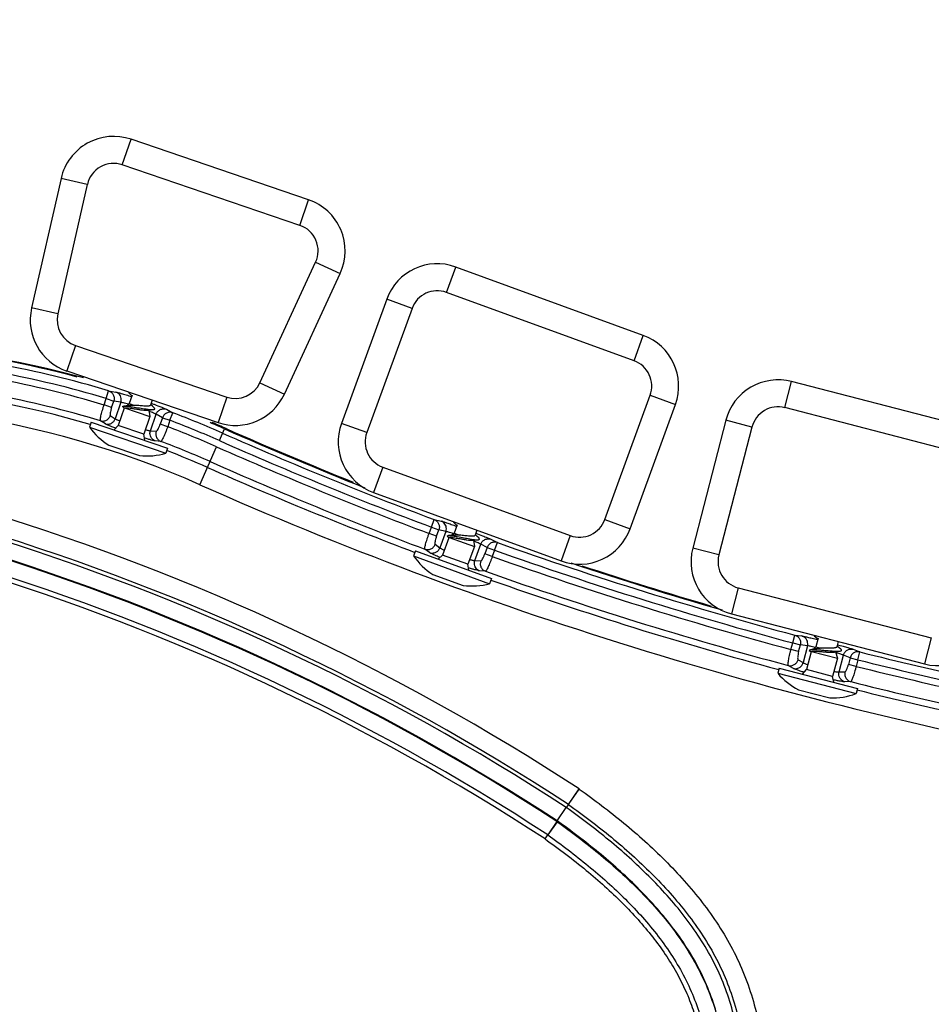
# Model space of a CAD drawing. Units: millimetres. Extents: x 47 to 190, y 17 to 184.
# Drawn here: x 153 to 160, y 32 to 40 of the extents above; entities that cross this region are included whole.
import ezdxf

# ---------------------------------------------------------------- set-up
doc = ezdxf.new("R2010")
doc.units = ezdxf.units.MM
for name, color, linetype in [('AXES_REF', 179, 'Continuous'), ('COT_CREEES', 179, 'Continuous'), ('SLD-0', 179, 'Continuous')]:
    doc.layers.add(name, color=color, linetype=linetype)
doc.styles.add('SLDTEXTSTYLE0', font='TXT', dxfattribs={"width": 0.75})
doc.dimstyles.new('SLDDIMSTYLE0', dxfattribs={"dimtxt": 1.5, "dimasz": 3.302, "dimexe": 0, "dimexo": 0.0625, "dimgap": 0.375, "dimtad": 1, "dimdec": 0, "dimlfac": 24, "dimrnd": 1e-09, "dimzin": 12, "dimdsep": 46, "dimtxsty": 'SLDTEXTSTYLE0', "dimblk1": 'NONE', "dimblk2": 'NONE', "dimsah": 1, "dimcen": 0.09, "dimadec": 0, "dimazin": 3, "dimtfac": 1, "dimtdec": 0, "dimtofl": 0, "dimtmove": 0, "dimatfit": 3, "dimldrblk": 'NONE', "dimfxl": 0, "dimfrac": 2, "dimtolj": 1, "dimtzin": 12, "dimarcsym": 0})
doc.dimstyles.new('SLDDIMSTYLE2', dxfattribs={"dimtxt": 1.5, "dimasz": 3.302, "dimexe": 0, "dimexo": 0.0625, "dimgap": 0.375, "dimtad": 1, "dimdec": 0, "dimlfac": 24, "dimrnd": 1e-09, "dimzin": 12, "dimdsep": 46, "dimtxsty": 'SLDTEXTSTYLE0', "dimblk1": 'NONE', "dimblk2": 'NONE', "dimsah": 1, "dimcen": 0.09, "dimadec": 0, "dimazin": 3, "dimtfac": 1, "dimtdec": 0, "dimtmove": 0, "dimatfit": 0, "dimldrblk": 'NONE', "dimfxl": 0, "dimfrac": 2, "dimtolj": 1, "dimtzin": 12, "dimarcsym": 0})

# ---------------------------------------------------------------- blocks, each defined once
blk = doc.blocks.new('_D')
at = {"layer": 'COT_CREEES', "color": 179}
for p, q in [((148.4173, 38.1929), (148.4173, 61.3811)), ((183.9263, 58.6923), (183.9263, 61.3811)), ((148.4173, 61.1728), (166.1718, 61.1728)), ((183.9263, 61.1728), (166.1718, 61.1728))]:
    blk.add_line(p, q, dxfattribs=at)
for points in [[(148.4173, 61.1728), (149.8757, 60.8603), (149.8757, 61.4853)], [(183.9263, 61.1728), (182.468, 61.4853), (182.468, 60.8603)]]:
    blk.add_solid(points, dxfattribs=at)
at = {"layer": 'COT_CREEES', "color": 179, "insert": (164.5088, 62.8222), "char_height": 1.5, "attachment_point": 1, "style": 'SLDTEXTSTYLE0'}
blk.add_mtext('852', dxfattribs=at)
blk = doc.blocks.new('_NONE')
blk = doc.blocks.new('_D_3')
at = {"layer": 'COT_CREEES', "color": 179}
for p, q in [((163.1702, 36.5296), (163.9661, 36.5296)), ((163.7577, 36.5296), (163.7577, 29.5345)), ((163.7577, 22.5394), (163.7577, 29.5345)), ((156.8768, 22.5394), (163.9661, 22.5394))]:
    blk.add_line(p, q, dxfattribs=at)
for points in [[(163.7577, 36.5296), (163.4452, 35.0713), (164.0702, 35.0713)], [(163.7577, 22.5394), (164.0702, 23.9978), (163.4452, 23.9978)]]:
    blk.add_solid(points, dxfattribs=at)
at = {"layer": 'COT_CREEES', "color": 179, "insert": (162.1083, 27.8715), "char_height": 1.5, "attachment_point": 1, "rotation": 90, "style": 'SLDTEXTSTYLE0'}
blk.add_mtext('336', dxfattribs=at)

msp = doc.modelspace()

# ---------------------------------------------------------------- linework, layer by layer
at = {"layer": 'AXES_REF', "color": 179, "linetype": 'Continuous'}
for p, q in [((154.2, 37.1749), (154.1781, 37.1105)), ((154.3543, 37.1368), (154.3409, 37.0973)), ((154.1394, 37.0744), (154.0934, 36.9395)), ((154.1781, 37.1105), (154.1578, 37.0928)), ((154.328, 37.0594), (154.3377, 37.0104)), ((153.8828, 36.9673), (153.8694, 36.9278)), ((153.8828, 36.9673), (154.4744, 36.7657)), ((154.3377, 37.0104), (154.2906, 36.8723)), ((153.8694, 36.9278), (154.461, 36.7263)), ((154.0603, 36.9068), (154.0934, 36.9395)), ((154.2906, 36.8723), (154.0934, 36.9395)), ((154.2969, 36.8262), (154.2906, 36.8723)), ((154.4744, 36.7657), (154.461, 36.7263)), ((156.7112, 36.1728), (156.6879, 36.1089)), ((156.8647, 36.1314), (156.8504, 36.0923)), ((156.6485, 36.0737), (156.5997, 35.9398)), ((156.6879, 36.1089), (156.6673, 36.0916)), ((156.8367, 36.0547), (156.8453, 36.0054)), ((156.3897, 35.972), (156.3754, 35.9329)), ((156.3897, 35.972), (156.9768, 35.7579)), ((156.8453, 36.0054), (156.7954, 35.8684)), ((156.3754, 35.9329), (156.9626, 35.7187)), ((156.5658, 35.9078), (156.5997, 35.9398)), ((156.7954, 35.8684), (156.5997, 35.9398)), ((156.8007, 35.8221), (156.7954, 35.8684)), ((156.9768, 35.7579), (156.9626, 35.7187)), ((159.5003, 35.2975), (159.4833, 35.2317)), ((159.4833, 35.2317), (159.4644, 35.2125)), ((159.657, 35.2711), (159.6466, 35.2308)), ((159.4474, 35.1928), (159.4117, 35.0549)), ((159.6499, 35.1438), (159.6134, 35.0027)), ((159.6366, 35.192), (159.6499, 35.1438)), ((159.1995, 35.0667), (159.1891, 35.0264)), ((159.1995, 35.0667), (159.8046, 34.9101)), ((159.1891, 35.0264), (159.7942, 34.8698)), ((159.3811, 35.0197), (159.4117, 35.0549)), ((159.6134, 35.0027), (159.4117, 35.0549)), ((159.6231, 34.9571), (159.6134, 35.0027)), ((159.8046, 34.9101), (159.7942, 34.8698))]:
    msp.add_line(p, q, dxfattribs=at)
for centre, start, end in [((154.3105, 37.2535), 216.43811, 238.00671), ((154.3105, 37.2535), 264.36309, 285.93168), ((156.8233, 36.2491), 215.21944, 236.78804), ((156.8233, 36.2491), 263.14442, 284.71302), ((159.6045, 35.3842), 220.73944, 242.30804), ((159.6045, 35.3842), 268.66442, 290.23302)]:
    msp.add_arc(centre, 0.5483, start, end, dxfattribs=at)
at = {"layer": 'SLD-0', "color": 9, "linetype": 'Continuous'}
for p, q in [((154.1242, 38.9539), (154.1914, 39.1511)), ((155.4962, 38.4864), (154.1242, 38.9539)), ((153.8538, 38.8029), (153.6262, 37.802)), ((153.8538, 38.8029), (153.6507, 38.8491)), ((155.4962, 38.4864), (155.5634, 38.6836)), ((155.1873, 37.2701), (155.6181, 38.2018)), ((155.6181, 38.2018), (155.8072, 38.1144)), ((156.6299, 37.9689), (156.7013, 38.1646)), ((158.0783, 37.4407), (156.6299, 37.9689)), ((156.3628, 37.8445), (156.1671, 37.9159)), ((153.6262, 37.802), (153.423, 37.8483)), ((156.3628, 37.8445), (156.0131, 36.8854)), ((158.0783, 37.4407), (158.1497, 37.6364)), ((153.7621, 37.5586), (153.6949, 37.3614)), ((153.7621, 37.5586), (154.931, 37.1604)), ((155.1873, 37.2701), (155.3764, 37.1827)), ((159.2436, 37.0782), (159.2958, 37.2799)), ((153.9996, 37.1483), (154.0178, 37.2081)), ((154.0178, 37.2081), (154.0734, 37.199)), ((153.9828, 37.0988), (153.9996, 37.1483)), ((153.9996, 37.1483), (154.0577, 37.1285)), ((154.0409, 37.079), (154.0577, 37.1285)), ((154.1129, 37.1195), (154.0577, 37.1285)), ((154.1129, 37.1195), (154.0696, 36.9923)), ((154.931, 37.1604), (154.8638, 36.9632)), ((157.853, 36.2146), (158.2027, 37.1736)), ((158.2027, 37.1736), (158.3984, 37.1023)), ((154.0409, 37.079), (153.9828, 37.0988)), ((154.4644, 37.0657), (154.5141, 37.039)), ((154.4919, 36.9806), (154.5141, 37.039)), ((160.736, 36.6919), (159.2436, 37.0782)), ((153.993, 36.9525), (153.9553, 36.9767)), ((154.0315, 37.0166), (154.0696, 36.9923)), ((154.3413, 36.8997), (154.3846, 37.0269)), ((154.4338, 37.0004), (154.3846, 37.0269)), ((154.4338, 37.0004), (154.4169, 36.9509)), ((154.4338, 37.0004), (154.4919, 36.9806)), ((154.4919, 36.9806), (154.475, 36.9311)), ((158.9897, 36.9288), (158.7881, 36.9809)), ((154.3413, 36.8997), (154.3862, 36.8957)), ((154.475, 36.9311), (154.4169, 36.9509)), ((154.8739, 36.8239), (154.914, 36.9145)), ((154.9259, 36.917), (154.923, 36.9105)), ((156.0131, 36.8854), (155.8174, 36.9568)), ((158.9897, 36.9288), (158.7338, 35.9405)), ((154.4223, 36.8176), (154.3776, 36.8214)), ((154.7232, 36.4831), (154.8527, 36.776)), ((156.1375, 36.6183), (156.0661, 36.4226)), ((156.1375, 36.6183), (157.5859, 36.0902)), ((156.5127, 36.1555), (156.5346, 36.214)), ((156.5346, 36.214), (156.5887, 36.2019)), ((157.853, 36.2146), (158.0487, 36.1432)), ((156.4948, 36.1063), (156.5127, 36.1555)), ((156.5127, 36.1555), (156.5704, 36.1345)), ((156.5524, 36.0853), (156.5704, 36.1345)), ((156.6246, 36.1223), (156.5704, 36.1345)), ((156.6246, 36.1223), (156.5786, 35.9961)), ((156.5524, 36.0853), (156.4948, 36.1063)), ((156.9729, 36.0618), (157.0222, 36.0362)), ((157.5859, 36.0902), (157.5145, 35.8945)), ((156.4991, 35.9586), (156.4621, 35.9853)), ((156.5416, 36.0227), (156.5786, 35.9961)), ((156.8482, 35.8978), (156.8943, 36.024)), ((156.9436, 35.9984), (156.8943, 36.024)), ((156.9436, 35.9984), (156.9257, 35.9492)), ((156.9436, 35.9984), (157.0013, 35.9773)), ((157.0013, 35.9773), (156.9834, 35.9282)), ((157.0013, 35.9773), (157.0222, 36.0362)), ((158.7338, 35.9405), (158.5322, 35.9927)), ((156.8482, 35.8978), (156.8937, 35.8944)), ((156.9834, 35.9282), (156.9257, 35.9492)), ((156.9304, 35.8145), (156.8849, 35.8179)), ((158.8833, 35.6866), (158.8312, 35.4849)), ((158.8833, 35.6866), (160.3758, 35.3002)), ((159.3044, 35.2612), (159.3206, 35.3216)), ((159.3206, 35.3216), (159.3756, 35.3147)), ((160.3758, 35.3002), (160.3236, 35.0985)), ((159.2913, 35.2106), (159.3044, 35.2612)), ((159.3507, 35.1952), (159.2913, 35.2106)), ((159.3044, 35.2612), (159.3638, 35.2458)), ((159.3507, 35.1952), (159.3638, 35.2458)), ((159.419, 35.2389), (159.3638, 35.2458)), ((159.419, 35.2389), (159.3853, 35.1089)), ((159.7715, 35.2122), (159.823, 35.1915)), ((159.6632, 35.0369), (159.6968, 35.167)), ((159.7484, 35.1463), (159.6968, 35.167)), ((159.7484, 35.1463), (159.7353, 35.0956)), ((159.7484, 35.1463), (159.8079, 35.1309)), ((159.8079, 35.1309), (159.823, 35.1915)), ((159.3098, 35.0639), (159.2704, 35.0869)), ((159.346, 35.1318), (159.3853, 35.1089)), ((159.7948, 35.0802), (159.7353, 35.0956)), ((159.8079, 35.1309), (159.7948, 35.0802)), ((159.6632, 35.0369), (159.7087, 35.0379)), ((159.753, 34.962), (159.7074, 34.961)), ((157.577, 34.0211), (157.6558, 34.132)), ((157.6536, 34.1335), (157.6558, 34.132)), ((157.4847, 33.8798), (157.4124, 33.7781)), ((157.482, 33.8817), (157.4847, 33.8798)), ((157.3906, 33.7476), (157.4123, 33.7781)), ((157.4117, 33.7786), (157.4124, 33.7781))]:
    msp.add_line(p, q, dxfattribs=at)
at = {"layer": 'SLD-0', "color": 179, "linetype": 'Continuous'}
for p, q in [((155.5634, 38.6836), (154.1914, 39.1511)), ((153.6507, 38.8491), (153.423, 37.8483)), ((155.3764, 37.1827), (155.8072, 38.1144)), ((158.1497, 37.6364), (156.7013, 38.1646)), ((156.1671, 37.9159), (155.8174, 36.9568)), ((153.6949, 37.3614), (154.8638, 36.9632)), ((160.8084, 36.8883), (159.2958, 37.2799)), ((154.1718, 37.1948), (154.1843, 37.1831)), ((154.1843, 37.1831), (154.1975, 37.1705)), ((154.1975, 37.1705), (154.1983, 37.1698)), ((154.1258, 37.0863), (154.1394, 37.0744)), ((154.1537, 37.0923), (154.1364, 37.0907)), ((154.1418, 37.0771), (154.3377, 37.0104)), ((154.1738, 37.0945), (154.1537, 37.0923)), ((154.1781, 37.1105), (154.221, 37.0959)), ((154.3182, 37.0584), (154.3288, 37.0596)), ((154.3277, 37.0595), (154.328, 37.0594)), ((154.3288, 37.0596), (154.3466, 37.0615)), ((154.3442, 37.1009), (154.3426, 37.1024)), ((154.3564, 37.0893), (154.3442, 37.1009)), ((154.3466, 37.0615), (154.3642, 37.0632)), ((154.3691, 37.0774), (154.3564, 37.0893)), ((158.0487, 36.1432), (158.3984, 37.1023)), ((158.7881, 36.9809), (158.5322, 35.9927)), ((154.02, 36.7885), (154.2566, 36.7079)), ((156.0661, 36.4226), (157.5145, 35.8945)), ((156.6835, 36.1933), (156.6957, 36.1813)), ((156.6957, 36.1813), (156.7087, 36.1685)), ((156.7087, 36.1685), (156.7094, 36.1677)), ((156.6352, 36.0859), (156.6485, 36.0737)), ((156.6631, 36.0913), (156.6458, 36.09)), ((156.651, 36.0763), (156.8453, 36.0054)), ((156.6833, 36.093), (156.6631, 36.0913)), ((156.6879, 36.1089), (156.7305, 36.0934)), ((156.8269, 36.0539), (156.8375, 36.0549)), ((156.8364, 36.0548), (156.8367, 36.0547)), ((156.8375, 36.0549), (156.8554, 36.0563)), ((156.8538, 36.0957), (156.8523, 36.0973)), ((156.8658, 36.0839), (156.8538, 36.0957)), ((156.8554, 36.0563), (156.873, 36.0576)), ((156.8782, 36.0718), (156.8658, 36.0839)), ((156.523, 35.7903), (156.7579, 35.7047)), ((158.8312, 35.4849), (160.3236, 35.0985)), ((159.4707, 35.3153), (159.4841, 35.3045)), ((159.4841, 35.3045), (159.4982, 35.293)), ((159.4982, 35.293), (159.499, 35.2923)), ((159.4603, 35.2118), (159.4431, 35.2088)), ((159.4802, 35.2154), (159.4603, 35.2118)), ((159.4833, 35.2317), (159.5272, 35.2203)), ((159.6497, 35.2345), (159.6479, 35.236)), ((159.6627, 35.2239), (159.6497, 35.2345)), ((159.6762, 35.213), (159.6627, 35.2239)), ((159.433, 35.2037), (159.4474, 35.1928)), ((159.4496, 35.1957), (159.6499, 35.1438)), ((159.6269, 35.1903), (159.6373, 35.1923)), ((159.6363, 35.1921), (159.6366, 35.192)), ((159.6373, 35.1923), (159.655, 35.1955)), ((159.655, 35.1955), (159.6724, 35.1985)), ((159.3497, 34.8987), (159.5918, 34.8361)), ((157.577, 34.0211), (157.6536, 34.1335)), ((157.5718, 34.0135), (157.5552, 33.9892)), ((157.4851, 33.8863), (157.5552, 33.9892)), ((157.482, 33.8817), (157.4117, 33.7786)), ((157.3906, 33.7476), (157.4117, 33.7785))]:
    msp.add_line(p, q, dxfattribs=at)
for centre, radius, start, end in [((154.057, 38.7567), 0.4167, 71.1849, 167.1849), ((155.429, 38.2892), 0.4167, 335.1849, 71.1849), ((156.5586, 37.7731), 0.4167, 69.96623, 159.96623), ((153.8293, 37.7558), 0.4167, 167.1849, 251.1849), ((158.0069, 37.245), 0.4167, 339.96623, 69.96623), ((151.7798, 29.8265), 7.75, 75.07153, 83.99729), ((151.7914, 29.8292), 7.75, 74.79608, 83.46622), ((159.1914, 36.8765), 0.4167, 75.48623, 165.48623), ((154.9982, 37.3576), 0.4167, 251.1849, 335.1849), ((151.7798, 29.8265), 7.75, 66.14577, 67.03835), ((151.7914, 29.8292), 7.75, 66.14294, 66.9983), ((167.1838, 64.6628), 30.34, 246.14577, 248.36755), ((167.1972, 64.6649), 30.3402, 246.14294, 248.15819), ((156.2089, 36.8141), 0.4167, 159.96623, 249.96623), ((157.6572, 36.2859), 0.4167, 249.96623, 339.96623), ((158.9356, 35.8883), 0.4167, 165.48623, 255.48623), ((147.8328, 19.0882), 17.5, 56.89602, 73.04628), ((167.1838, 64.6628), 30.34, 251.56834, 253.87796), ((167.1972, 64.6649), 30.3402, 251.70852, 253.68802), ((160.4281, 35.5019), 0.4167, 255.48623, 345.48623)]:
    msp.add_arc(centre, radius, start, end, dxfattribs=at)
at = {"layer": 'SLD-0', "color": 9, "linetype": 'Continuous'}
for centre, radius, start, end in [((154.057, 38.7567), 0.2083, 71.1849, 167.1849), ((155.429, 38.2892), 0.2083, 335.1849, 71.1849), ((156.5586, 37.7731), 0.2083, 69.96623, 159.96623), ((153.8293, 37.7558), 0.2083, 167.1849, 251.1849), ((151.7798, 29.8265), 7.7134, 73.13351, 86.00012), ((151.7798, 29.8265), 7.6509, 73.13351, 86.00012), ((158.0069, 37.245), 0.2083, 339.96623, 69.96623), ((151.7798, 29.8265), 7.5986, 73.14693, 85.98671), ((151.7798, 29.8265), 7.4738, 73.07724, 86.05642), ((154.9982, 37.3576), 0.2083, 251.1849, 335.1849), ((151.7798, 29.8265), 7.4239, 73.59639, 85.53729), ((154.0526, 37.1397), 0.0637, 341.51822, 359.66048), ((151.7798, 29.8265), 7.2783, 66.14577, 97.4234), ((151.7798, 29.8265), 7.7134, 66.14577, 69.23805), ((159.1914, 36.8765), 0.2083, 75.48623, 165.48623), ((151.7798, 29.8265), 7.6509, 66.14577, 69.23805), ((151.7798, 29.8265), 7.5986, 66.14577, 69.22464), ((156.2089, 36.8141), 0.2083, 159.96623, 249.96623), ((151.7798, 29.8265), 7.4738, 66.14577, 69.29435), ((167.1838, 64.6628), 30.4391, 246.14577, 249.47765), ((167.1838, 64.6628), 30.3766, 246.14577, 249.47765), ((151.7798, 29.8265), 7.4239, 66.14577, 68.77129), ((167.1838, 64.6628), 30.4914, 246.14577, 249.47848), ((167.1838, 64.6628), 30.6162, 246.14577, 249.50067), ((167.1838, 64.6628), 30.6661, 246.14577, 249.38275), ((167.1838, 64.6628), 30.8117, 246.14577, 259.42737), ((147.8328, 19.0882), 17.967, 56.86566, 73.04628), ((157.6572, 36.2859), 0.2083, 249.96623, 339.96623), ((147.8328, 19.0882), 17.8217, 56.87498, 73.04628), ((156.5643, 36.1439), 0.0641, 340.29461, 359.49317), ((147.8328, 19.0882), 17.7923, 56.87688, 73.04628), ((147.8328, 19.0882), 17.6623, 56.88533, 73.04628), ((147.8328, 19.0882), 17.6678, 56.88504, 73.04628), ((167.1838, 64.6628), 30.4391, 250.4566, 254.99766), ((167.1838, 64.6628), 30.3766, 250.4566, 254.99766), ((167.1838, 64.6628), 30.4914, 250.45576, 254.9985), ((158.9355, 35.8883), 0.2083, 165.48623, 255.48623), ((147.8328, 19.0882), 17.5375, 56.89354, 73.04628), ((167.1838, 64.6628), 30.6162, 250.43357, 255.02068), ((167.1838, 64.6628), 30.6661, 250.55052, 254.9027), ((159.3571, 35.2546), 0.0639, 345.775, 359.72398), ((167.1838, 64.6628), 30.3766, 255.97661, 259.42737), ((167.1838, 64.6628), 30.4914, 255.97577, 259.42737), ((167.1838, 64.6628), 30.4391, 255.97661, 259.42737), ((167.1838, 64.6628), 30.6162, 255.95358, 259.42737), ((167.1838, 64.6628), 30.6661, 256.07046, 259.42737)]:
    msp.add_arc(centre, radius, start, end, dxfattribs=at)
for points, knots in [([(154.0178, 37.2081), (154.0252, 37.2058), (154.04, 37.1978), (154.056, 37.1778), (154.0626, 37.1529), (154.0603, 37.1361), (154.0577, 37.1285)], [0, 0, 0, 0, 0.237573, 0.497115, 0.758495, 1, 1, 1, 1]), ([(154.0734, 37.199), (154.0755, 37.1986), (154.0808, 37.1975), (154.0951, 37.1939), (154.1194, 37.1872), (154.1551, 37.1767), (154.1818, 37.1684), (154.1963, 37.1638)], [0, 0, 0, 0, 0.051374, 0.126362, 0.345364, 0.642976, 1, 1, 1, 1]), ([(154.1162, 37.1393), (154.1162, 37.146), (154.1142, 37.1595), (154.1048, 37.1777), (154.0907, 37.1915), (154.0791, 37.1971), (154.0734, 37.199)], [0, 0, 0, 0, 0.255588, 0.516206, 0.767986, 1, 1, 1, 1]), ([(154.1718, 37.105), (154.1649, 37.107), (154.1522, 37.1106), (154.1352, 37.115), (154.1226, 37.1179), (154.1156, 37.1192), (154.1129, 37.1195)], [0, 0, 0, 0, 0.358252, 0.650253, 0.866939, 1, 1, 1, 1]), ([(154.3461, 37.1128), (154.3541, 37.1099), (154.3818, 37.0997), (154.4093, 37.0891), (154.4288, 37.0812)], [0, 0, 0, 0, 0.286596, 1, 1, 1, 1]), ([(153.9553, 36.9767), (153.9549, 36.9771), (153.9544, 36.9784), (153.9541, 36.9809), (153.9542, 36.9844), (153.9547, 36.991), (153.9564, 37.0015), (153.9596, 37.0165), (153.9639, 37.0344), (153.9693, 37.0546), (153.9757, 37.0763), (153.9803, 37.0912), (153.9828, 37.0988)], [0, 0, 0, 0, 0.0126, 0.032238, 0.059871, 0.095628, 0.189733, 0.313309, 0.46097, 0.629025, 0.810491, 1, 1, 1, 1]), ([(154.0409, 37.079), (154.0384, 37.0716), (154.0342, 37.0578), (154.0301, 37.0391), (154.0287, 37.0263), (154.0296, 37.0193), (154.0308, 37.0171), (154.0315, 37.0166)], [0, 0, 0, 0, 0.362907, 0.672664, 0.889864, 0.957423, 1, 1, 1, 1]), ([(154.3846, 37.0269), (154.3823, 37.0284), (154.376, 37.0315), (154.3644, 37.0369), (154.3484, 37.0437), (154.3363, 37.0486), (154.3296, 37.0512)], [0, 0, 0, 0, 0.133363, 0.350609, 0.642006, 1, 1, 1, 1]), ([(154.3846, 37.0269), (154.3872, 37.0344), (154.3956, 37.0491), (154.4159, 37.0647), (154.4406, 37.071), (154.4571, 37.0684), (154.4644, 37.0657)], [0, 0, 0, 0, 0.241601, 0.502877, 0.762324, 1, 1, 1, 1]), ([(154.4288, 37.0812), (154.4364, 37.0782), (154.4465, 37.074), (154.4584, 37.0687), (154.4627, 37.0666), (154.4644, 37.0657)], [0, 0, 0, 0, 0.62959, 0.847811, 1, 1, 1, 1]), ([(154.5141, 37.039), (154.5068, 37.0418), (154.4902, 37.0445), (154.4653, 37.0383), (154.4449, 37.0226), (154.4364, 37.0079), (154.4338, 37.0004)], [0, 0, 0, 0, 0.237573, 0.497115, 0.758495, 1, 1, 1, 1]), ([(153.9553, 36.9767), (153.9625, 36.9746), (153.9785, 36.973), (154.0019, 36.9799), (154.021, 36.9953), (154.029, 37.0094), (154.0315, 37.0166)], [0, 0, 0, 0, 0.238531, 0.497366, 0.757843, 1, 1, 1, 1]), ([(153.993, 36.9525), (154.0002, 36.9503), (154.0162, 36.9486), (154.0398, 36.9555), (154.059, 36.9709), (154.0671, 36.9851), (154.0696, 36.9923)], [0, 0, 0, 0, 0.238452, 0.497361, 0.757917, 1, 1, 1, 1]), ([(154.0696, 36.9923), (154.0711, 36.9911), (154.0753, 36.9887), (154.083, 36.9849), (154.0935, 36.9803), (154.1013, 36.9772), (154.1057, 36.9754)], [0, 0, 0, 0, 0.144307, 0.361354, 0.649817, 1, 1, 1, 1]), ([(154.0733, 36.9197), (154.0636, 36.9232), (154.0459, 36.9298), (154.0225, 36.9388), (154.0068, 36.9454), (153.9977, 36.9498), (153.9943, 36.9516), (153.993, 36.9525)], [0, 0, 0, 0, 0.358369, 0.649957, 0.867032, 0.944021, 1, 1, 1, 1]), ([(154.3029, 36.9083), (154.3073, 36.907), (154.3154, 36.9048), (154.3263, 36.902), (154.3346, 36.9003), (154.3394, 36.8997), (154.3413, 36.8997)], [0, 0, 0, 0, 0.350389, 0.638986, 0.855388, 1, 1, 1, 1]), ([(154.338, 36.8799), (154.338, 36.8817), (154.3384, 36.8884), (154.3397, 36.895), (154.3413, 36.8997)], [0, 0, 0, 0, 0.259279, 1, 1, 1, 1]), ([(154.3862, 36.8957), (154.3838, 36.8885), (154.3816, 36.8725), (154.3873, 36.8486), (154.4016, 36.8288), (154.4153, 36.8203), (154.4223, 36.8176)], [0, 0, 0, 0, 0.242157, 0.502634, 0.761469, 1, 1, 1, 1]), ([(154.3862, 36.8957), (154.3871, 36.8957), (154.3895, 36.8967), (154.3944, 36.9017), (154.4012, 36.9128), (154.4093, 36.93), (154.4144, 36.9435), (154.4169, 36.9509)], [0, 0, 0, 0, 0.043019, 0.110625, 0.328112, 0.638158, 1, 1, 1, 1]), ([(154.475, 36.9311), (154.4724, 36.9236), (154.467, 36.9091), (154.4588, 36.888), (154.4507, 36.8687), (154.4432, 36.8519), (154.4365, 36.838), (154.4314, 36.8286), (154.4279, 36.8231), (154.4258, 36.8202), (154.424, 36.8184), (154.4228, 36.8176), (154.4223, 36.8176)], [0, 0, 0, 0, 0.18797, 0.369886, 0.537259, 0.6859, 0.809092, 0.903889, 0.939497, 0.967365, 0.987281, 1, 1, 1, 1]), ([(154.3776, 36.8214), (154.376, 36.8216), (154.3722, 36.8221), (154.3624, 36.8242), (154.3461, 36.8286), (154.3222, 36.8356), (154.3043, 36.8412), (154.2945, 36.8444)], [0, 0, 0, 0, 0.056056, 0.132944, 0.349435, 0.641436, 1, 1, 1, 1]), ([(154.3776, 36.8214), (154.3722, 36.8235), (154.3615, 36.8295), (154.3485, 36.8432), (154.3399, 36.8606), (154.338, 36.8735), (154.338, 36.8799)], [0, 0, 0, 0, 0.233135, 0.484618, 0.744458, 1, 1, 1, 1]), ([(156.5346, 36.214), (156.542, 36.2112), (156.5559, 36.2025), (156.57, 36.1824), (156.5756, 36.1584), (156.5731, 36.142), (156.5704, 36.1345)], [0, 0, 0, 0, 0.247828, 0.497161, 0.74815, 1, 1, 1, 1]), ([(156.5887, 36.2019), (156.5908, 36.2014), (156.5959, 36.2), (156.6097, 36.1959), (156.6331, 36.1882), (156.6676, 36.1763), (156.6933, 36.1673), (156.7074, 36.1623)], [0, 0, 0, 0, 0.051342, 0.126261, 0.345111, 0.642667, 1, 1, 1, 1]), ([(156.6284, 36.1433), (156.6284, 36.1496), (156.6266, 36.1623), (156.6184, 36.1795), (156.6056, 36.1934), (156.5945, 36.1997), (156.5887, 36.2019)], [0, 0, 0, 0, 0.251819, 0.502471, 0.751765, 1, 1, 1, 1]), ([(156.6825, 36.1044), (156.6757, 36.1067), (156.6632, 36.1109), (156.6465, 36.1163), (156.6341, 36.12), (156.6273, 36.1218), (156.6246, 36.1223)], [0, 0, 0, 0, 0.358791, 0.650964, 0.867486, 1, 1, 1, 1]), ([(156.4621, 35.9853), (156.4618, 35.9857), (156.4613, 35.9871), (156.4612, 35.9896), (156.4613, 35.9931), (156.4622, 35.9997), (156.4643, 36.0102), (156.4681, 36.0251), (156.4732, 36.0429), (156.4795, 36.0628), (156.4867, 36.0843), (156.492, 36.0989), (156.4948, 36.1063)], [0, 0, 0, 0, 0.012765, 0.032779, 0.060684, 0.096322, 0.191204, 0.31417, 0.462593, 0.629808, 0.811604, 1, 1, 1, 1]), ([(156.5524, 36.0853), (156.5498, 36.078), (156.5453, 36.0642), (156.5408, 36.0456), (156.5391, 36.0327), (156.5398, 36.0256), (156.5409, 36.0233), (156.5416, 36.0227)], [0, 0, 0, 0, 0.360905, 0.670356, 0.888397, 0.956594, 1, 1, 1, 1]), ([(156.8943, 36.024), (156.8919, 36.0253), (156.8855, 36.0284), (156.8735, 36.0336), (156.8571, 36.0402), (156.8447, 36.0451), (156.8379, 36.0477)], [0, 0, 0, 0, 0.132481, 0.349594, 0.641377, 1, 1, 1, 1]), ([(156.8562, 36.108), (156.8731, 36.1017), (156.903, 36.0904), (156.9329, 36.0788), (156.9458, 36.0735)], [0, 0, 0, 0, 0.563697, 1, 1, 1, 1]), ([(156.8943, 36.024), (156.897, 36.0312), (156.9054, 36.0455), (156.9254, 36.0606), (156.9496, 36.0667), (156.9658, 36.0643), (156.9729, 36.0618)], [0, 0, 0, 0, 0.242038, 0.50284, 0.761854, 1, 1, 1, 1]), ([(156.9458, 36.0735), (156.9515, 36.0712), (156.9606, 36.0675), (156.9696, 36.0635), (156.9729, 36.0618)], [0, 0, 0, 0, 0.620493, 1, 1, 1, 1]), ([(156.4621, 35.9853), (156.4693, 35.9827), (156.4856, 35.9801), (156.5101, 35.9861), (156.5303, 36.0012), (156.5389, 36.0154), (156.5416, 36.0227)], [0, 0, 0, 0, 0.237959, 0.497325, 0.758378, 1, 1, 1, 1]), ([(156.4991, 35.9586), (156.5067, 35.9559), (156.523, 35.9535), (156.547, 35.9596), (156.567, 35.9743), (156.5757, 35.9885), (156.5786, 35.9961)], [0, 0, 0, 0, 0.247771, 0.497325, 0.748442, 1, 1, 1, 1]), ([(156.5786, 35.9961), (156.58, 35.9948), (156.584, 35.9921), (156.5914, 35.9878), (156.6015, 35.9827), (156.6091, 35.9791), (156.6133, 35.9771)], [0, 0, 0, 0, 0.145538, 0.362254, 0.650525, 1, 1, 1, 1]), ([(157.0222, 36.0362), (157.0147, 36.0388), (156.9985, 36.0411), (156.9747, 36.0349), (156.955, 36.0201), (156.9464, 36.0059), (156.9436, 35.9984)], [0, 0, 0, 0, 0.247828, 0.497161, 0.74815, 1, 1, 1, 1]), ([(156.58, 35.9212), (156.5701, 35.9252), (156.5523, 35.9327), (156.5287, 35.9431), (156.513, 35.9506), (156.5039, 35.9556), (156.5005, 35.9576), (156.4991, 35.9586)], [0, 0, 0, 0, 0.358312, 0.650324, 0.867021, 0.943953, 1, 1, 1, 1]), ([(156.809, 35.9057), (156.8135, 35.9045), (156.8218, 35.9023), (156.8329, 35.8997), (156.8415, 35.8982), (156.8463, 35.8977), (156.8482, 35.8978)], [0, 0, 0, 0, 0.349244, 0.637392, 0.854765, 1, 1, 1, 1]), ([(156.8446, 35.8767), (156.8446, 35.8786), (156.845, 35.8857), (156.8465, 35.8928), (156.8482, 35.8978)], [0, 0, 0, 0, 0.260027, 1, 1, 1, 1]), ([(156.8937, 35.8944), (156.8911, 35.887), (156.8885, 35.8706), (156.8942, 35.846), (156.9091, 35.8257), (156.9232, 35.8172), (156.9304, 35.8145)], [0, 0, 0, 0, 0.241622, 0.502675, 0.762041, 1, 1, 1, 1]), ([(156.8937, 35.8944), (156.8946, 35.8943), (156.897, 35.8954), (156.902, 35.9004), (156.9091, 35.9113), (156.9176, 35.9285), (156.923, 35.9419), (156.9257, 35.9492)], [0, 0, 0, 0, 0.043404, 0.111796, 0.33006, 0.63949, 1, 1, 1, 1]), ([(156.9834, 35.9282), (156.9807, 35.9207), (156.9753, 35.9061), (156.967, 35.885), (156.959, 35.8657), (156.9515, 35.8489), (156.9448, 35.835), (156.9397, 35.8256), (156.9361, 35.82), (156.9339, 35.8172), (156.9322, 35.8154), (156.931, 35.8146), (156.9304, 35.8145)], [0, 0, 0, 0, 0.188873, 0.369789, 0.537955, 0.685411, 0.809042, 0.903492, 0.939476, 0.967224, 0.987122, 1, 1, 1, 1]), ([(156.8849, 35.8179), (156.8833, 35.8181), (156.8793, 35.8187), (156.8691, 35.8207), (156.8521, 35.8252), (156.8272, 35.8324), (156.8087, 35.8382), (156.7985, 35.8415)], [0, 0, 0, 0, 0.055976, 0.133022, 0.350298, 0.641948, 1, 1, 1, 1]), ([(156.8849, 35.8179), (156.8794, 35.82), (156.8686, 35.8259), (156.8553, 35.8395), (156.8466, 35.8572), (156.8446, 35.8703), (156.8446, 35.8767)], [0, 0, 0, 0, 0.232242, 0.483502, 0.743809, 1, 1, 1, 1]), ([(159.3206, 35.3216), (159.3282, 35.3195), (159.3429, 35.3121), (159.3589, 35.2935), (159.3668, 35.2702), (159.3658, 35.2536), (159.3638, 35.2458)], [0, 0, 0, 0, 0.247828, 0.497161, 0.74815, 1, 1, 1, 1]), ([(159.3756, 35.3147), (159.3777, 35.3144), (159.3829, 35.3135), (159.397, 35.3107), (159.4211, 35.3053), (159.4565, 35.2969), (159.483, 35.2903), (159.4975, 35.2867)], [0, 0, 0, 0, 0.051345, 0.126265, 0.345112, 0.642664, 1, 1, 1, 1]), ([(159.4209, 35.2543), (159.421, 35.2611), (159.4188, 35.2747), (159.4093, 35.293), (159.3945, 35.3072), (159.3821, 35.3129), (159.3756, 35.3147)], [0, 0, 0, 0, 0.251878, 0.50262, 0.7519, 1, 1, 1, 1]), ([(159.2704, 35.0869), (159.27, 35.0873), (159.2695, 35.0886), (159.269, 35.0911), (159.2689, 35.0946), (159.2691, 35.1013), (159.2702, 35.1119), (159.2725, 35.1271), (159.2759, 35.1452), (159.2802, 35.1657), (159.2854, 35.1877), (159.2892, 35.2028), (159.2913, 35.2106)], [0, 0, 0, 0, 0.012784, 0.032622, 0.060466, 0.096314, 0.190539, 0.313971, 0.461427, 0.62912, 0.810483, 1, 1, 1, 1]), ([(159.4783, 35.2267), (159.4713, 35.2283), (159.4585, 35.2313), (159.4413, 35.2351), (159.4286, 35.2376), (159.4217, 35.2387), (159.419, 35.2389)], [0, 0, 0, 0, 0.358786, 0.650955, 0.867473, 1, 1, 1, 1]), ([(159.6508, 35.247), (159.6652, 35.2431), (159.6917, 35.236), (159.727, 35.2261), (159.7508, 35.2192), (159.7645, 35.2148), (159.7695, 35.213), (159.7715, 35.2122)], [0, 0, 0, 0, 0.357111, 0.654755, 0.873588, 0.948691, 1, 1, 1, 1]), ([(159.6968, 35.167), (159.6988, 35.1745), (159.7059, 35.1894), (159.7243, 35.2065), (159.7478, 35.2149), (159.7641, 35.214), (159.7715, 35.2122)], [0, 0, 0, 0, 0.242038, 0.50284, 0.761854, 1, 1, 1, 1]), ([(159.3507, 35.1952), (159.3487, 35.1876), (159.3456, 35.1734), (159.3429, 35.1545), (159.3425, 35.1415), (159.3438, 35.1345), (159.3452, 35.1323), (159.346, 35.1318)], [0, 0, 0, 0, 0.361575, 0.670549, 0.888402, 0.95677, 1, 1, 1, 1]), ([(159.6968, 35.167), (159.6944, 35.1681), (159.6877, 35.1705), (159.6752, 35.1746), (159.6583, 35.1796), (159.6455, 35.1833), (159.6384, 35.1852)], [0, 0, 0, 0, 0.13247, 0.349585, 0.641374, 1, 1, 1, 1]), ([(159.823, 35.1915), (159.8153, 35.1934), (159.7989, 35.1941), (159.7759, 35.1856), (159.7577, 35.169), (159.7505, 35.1541), (159.7484, 35.1463)], [0, 0, 0, 0, 0.247828, 0.497161, 0.74815, 1, 1, 1, 1]), ([(159.2704, 35.0869), (159.2778, 35.085), (159.2943, 35.084), (159.3181, 35.0923), (159.3367, 35.1093), (159.3439, 35.1243), (159.346, 35.1318)], [0, 0, 0, 0, 0.237959, 0.497325, 0.758378, 1, 1, 1, 1]), ([(159.3098, 35.0639), (159.3176, 35.062), (159.3341, 35.0611), (159.3574, 35.0695), (159.3759, 35.086), (159.3832, 35.101), (159.3853, 35.1089)], [0, 0, 0, 0, 0.247771, 0.497325, 0.748442, 1, 1, 1, 1]), ([(159.3939, 35.0344), (159.3837, 35.0375), (159.3652, 35.0432), (159.3407, 35.0513), (159.3244, 35.0573), (159.3148, 35.0614), (159.3113, 35.0631), (159.3098, 35.0639)], [0, 0, 0, 0, 0.358309, 0.650318, 0.867013, 0.943948, 1, 1, 1, 1]), ([(159.3853, 35.1089), (159.3869, 35.1077), (159.3911, 35.1054), (159.3989, 35.1019), (159.4094, 35.0977), (159.4173, 35.0949), (159.4216, 35.0934)], [0, 0, 0, 0, 0.145564, 0.362282, 0.650541, 1, 1, 1, 1]), ([(159.7087, 35.0379), (159.7097, 35.0379), (159.7119, 35.0393), (159.7165, 35.0447), (159.7224, 35.0563), (159.7293, 35.0742), (159.7334, 35.0881), (159.7353, 35.0956)], [0, 0, 0, 0, 0.043667, 0.112088, 0.330213, 0.639482, 1, 1, 1, 1]), ([(159.7948, 35.0802), (159.7928, 35.0726), (159.7888, 35.0575), (159.7827, 35.0358), (159.7765, 35.0158), (159.7707, 34.9983), (159.7653, 34.9838), (159.7611, 34.974), (159.7581, 34.9681), (159.7563, 34.965), (159.7547, 34.963), (159.7535, 34.9621), (159.753, 34.962)], [0, 0, 0, 0, 0.187987, 0.369796, 0.536908, 0.685253, 0.80837, 0.903205, 0.938945, 0.96699, 0.98709, 1, 1, 1, 1]), ([(159.6233, 35.0411), (159.6279, 35.0403), (159.6363, 35.0389), (159.6477, 35.0374), (159.6564, 35.0367), (159.6612, 35.0367), (159.6632, 35.0369)], [0, 0, 0, 0, 0.349262, 0.637417, 0.854789, 1, 1, 1, 1]), ([(159.6613, 35.0215), (159.6613, 35.0229), (159.6615, 35.0281), (159.6622, 35.0332), (159.6632, 35.0369)], [0, 0, 0, 0, 0.257924, 1, 1, 1, 1]), ([(159.7074, 34.961), (159.7012, 34.9626), (159.6889, 34.9681), (159.6737, 34.982), (159.6636, 35.0006), (159.6613, 35.0147), (159.6613, 35.0215)], [0, 0, 0, 0, 0.233305, 0.48644, 0.747152, 1, 1, 1, 1]), ([(159.7087, 35.0379), (159.7068, 35.0304), (159.7058, 35.0137), (159.7139, 34.9898), (159.7307, 34.9711), (159.7456, 34.9639), (159.753, 34.962)], [0, 0, 0, 0, 0.241622, 0.502675, 0.762041, 1, 1, 1, 1]), ([(159.7074, 34.961), (159.7057, 34.961), (159.7017, 34.9612), (159.6913, 34.9623), (159.674, 34.965), (159.6485, 34.9699), (159.6295, 34.9739), (159.619, 34.9761)], [0, 0, 0, 0, 0.055971, 0.133015, 0.350291, 0.641947, 1, 1, 1, 1]), ([(157.6558, 34.132), (157.7731, 34.0486), (158.0022, 33.8747), (158.3242, 33.5863), (158.5654, 33.3176), (158.7332, 33.0826), (158.8435, 32.8962), (158.9342, 32.699), (159.0041, 32.4938), (159.0528, 32.2832), (159.0806, 32.0692), (159.088, 31.8528), (159.0774, 31.6722), (159.0595, 31.5288), (159.0414, 31.4223), (159.019, 31.3167), (158.9847, 31.1765), (158.9336, 31.0032), (158.8612, 30.7992), (158.7791, 30.5995), (158.6588, 30.3391), (158.4904, 30.0224), (158.2665, 29.6541), (158.0265, 29.2954), (157.6909, 28.8271), (157.4275, 28.4846), (157.2502, 28.2577)], [0, 0, 0, 0, 0.062479, 0.124754, 0.18741, 0.218764, 0.24998, 0.28133, 0.312812, 0.343954, 0.375037, 0.40635, 0.437823, 0.453467, 0.469082, 0.484698, 0.500333, 0.531711, 0.563088, 0.594295, 0.625415, 0.687598, 0.749923, 0.81245, 0.874965, 1, 1, 1, 1]), ([(157.5718, 34.0135), (157.6851, 33.9329), (157.9069, 33.7647), (158.2183, 33.4864), (158.4515, 33.2272), (158.6132, 33.0006), (158.7191, 32.8205), (158.8052, 32.6301), (158.8706, 32.4317), (158.915, 32.2276), (158.9385, 32.02), (158.9411, 31.8459), (158.9335, 31.707), (158.923, 31.6032), (158.9104, 31.5172), (158.898, 31.4487), (158.8842, 31.3806), (158.8648, 31.2958), (158.8294, 31.1613), (158.7777, 30.9952), (158.6811, 30.7343), (158.5375, 30.4171), (158.3385, 30.0502), (158.1197, 29.6948), (157.8864, 29.3487), (157.5614, 28.897), (157.3069, 28.5663), (157.1356, 28.3471)], [0, 0, 0, 0, 0.062501, 0.124992, 0.187462, 0.218711, 0.249956, 0.281198, 0.312441, 0.343684, 0.374928, 0.406173, 0.4218, 0.437428, 0.453055, 0.460869, 0.468683, 0.484311, 0.499939, 0.531192, 0.562446, 0.624942, 0.687446, 0.749954, 0.812464, 0.874976, 1, 1, 1, 1]), ([(157.1125, 28.3652), (157.2825, 28.5828), (157.5352, 28.9112), (157.858, 29.3595), (158.0898, 29.7029), (158.3075, 30.0555), (158.4727, 30.3588), (158.5917, 30.6081), (158.6732, 30.7986), (158.7458, 30.9927), (158.7976, 31.1574), (158.8332, 31.2908), (158.8567, 31.3917), (158.8769, 31.4933), (158.8976, 31.6299), (158.9119, 31.8021), (158.9097, 32.0094), (158.8871, 32.2156), (158.8437, 32.4184), (158.7793, 32.6156), (158.6942, 32.8048), (158.5891, 32.9836), (158.4287, 33.2086), (158.1971, 33.4659), (157.8879, 33.7421), (157.6677, 33.9091), (157.5552, 33.9892)], [0, 0, 0, 0, 0.125023, 0.187535, 0.250046, 0.312554, 0.375057, 0.406312, 0.437567, 0.46882, 0.500073, 0.515701, 0.531329, 0.546956, 0.562583, 0.593829, 0.625074, 0.656318, 0.687561, 0.718804, 0.750046, 0.78129, 0.812538, 0.875009, 0.937499, 1, 1, 1, 1]), ([(157.4847, 33.8798), (157.5936, 33.8023), (157.8065, 33.6413), (158.1054, 33.375), (158.3289, 33.1262), (158.4834, 32.908), (158.5842, 32.734), (158.6667, 32.5506), (158.7286, 32.3594), (158.7684, 32.1625), (158.7856, 31.9624), (158.7817, 31.7616), (158.7511, 31.496), (158.6717, 31.1707), (158.53, 30.7954), (158.3563, 30.4334), (158.1605, 30.0833), (157.9492, 29.7426), (157.7263, 29.4098), (157.417, 28.9745), (157.1744, 28.6556), (157.01, 28.4451)], [0, 0, 0, 0, 0.062558, 0.124776, 0.187147, 0.218559, 0.249782, 0.281074, 0.312506, 0.343661, 0.37489, 0.406322, 0.437495, 0.499823, 0.562451, 0.624939, 0.687569, 0.750094, 0.812546, 0.874995, 1, 1, 1, 1]), ([(157.0143, 28.4419), (157.1791, 28.6528), (157.4241, 28.9709), (157.7376, 29.4048), (157.9631, 29.7367), (158.1753, 30.0767), (158.337, 30.3683), (158.4543, 30.6076), (158.5353, 30.7907), (158.6084, 30.9779), (158.672, 31.169), (158.7113, 31.315), (158.7335, 31.4131), (158.7472, 31.4786), (158.7676, 31.5942), (158.7853, 31.7615), (158.7873, 31.9629), (158.7691, 32.163), (158.7303, 32.3602), (158.6701, 32.5525), (158.5889, 32.7372), (158.4875, 32.9114), (158.3707, 33.0756), (158.2416, 33.2302), (158.0571, 33.4241), (157.8073, 33.6469), (157.5942, 33.8086), (157.4851, 33.8863)], [0, 0, 0, 0, 0.124996, 0.187487, 0.250009, 0.312376, 0.37457, 0.405662, 0.436805, 0.468063, 0.499487, 0.530811, 0.538627, 0.546441, 0.56207, 0.593447, 0.624883, 0.656006, 0.687121, 0.718571, 0.749934, 0.781147, 0.812525, 0.843942, 0.875157, 0.937448, 1, 1, 1, 1]), ([(157.4124, 33.7781), (157.5189, 33.7023), (157.7263, 33.5455), (157.9684, 33.3298), (158.1454, 33.1435), (158.2679, 32.9962), (158.3779, 32.8409), (158.4727, 32.6773), (158.5499, 32.5059), (158.6076, 32.3278), (158.6446, 32.1445), (158.6607, 31.9578), (158.6569, 31.7695), (158.6279, 31.5178), (158.5516, 31.2061), (158.4146, 30.8434), (158.245, 30.4902), (158.0526, 30.1462), (157.844, 29.8099), (157.6234, 29.4805), (157.3163, 29.0482), (157.0752, 28.7313), (156.9116, 28.522)], [0, 0, 0, 0, 0.063188, 0.125507, 0.156417, 0.18727, 0.218005, 0.2483, 0.278481, 0.30868, 0.338571, 0.368611, 0.399041, 0.42944, 0.490896, 0.553466, 0.616484, 0.68006, 0.743811, 0.807658, 0.871635, 1, 1, 1, 1])]:
    msp.add_open_spline(points, degree=3, knots=knots, dxfattribs=at)
at = {"layer": 'SLD-0', "color": 179, "linetype": 'Continuous'}
for points, knots in [([(154.1258, 37.0863), (154.1263, 37.0877), (154.1301, 37.0901), (154.1339, 37.0905), (154.1364, 37.0907)], [0, 0, 0, 0, 0.369019, 1, 1, 1, 1]), ([(154.1364, 37.0907), (154.1433, 37.0913), (154.1602, 37.0904), (154.177, 37.0883), (154.1868, 37.087)], [0, 0, 0, 0, 0.410136, 1, 1, 1, 1]), ([(154.1411, 37.0766), (154.1413, 37.0767), (154.1415, 37.0769), (154.1417, 37.077), (154.1418, 37.0771)], [0, 0, 0, 0, 0.489503, 1, 1, 1, 1]), ([(154.1418, 37.0771), (154.1457, 37.0779), (154.1559, 37.0779), (154.1738, 37.0763), (154.1968, 37.0731), (154.2232, 37.069), (154.2508, 37.0646), (154.277, 37.0607), (154.2993, 37.0583), (154.3127, 37.0578), (154.3182, 37.0584)], [0, 0, 0, 0, 0.066497, 0.169994, 0.304203, 0.458907, 0.620921, 0.775171, 0.906141, 1, 1, 1, 1]), ([(154.221, 37.0959), (154.2166, 37.0959), (154.2008, 37.0959), (154.185, 37.0957), (154.1738, 37.0945)], [0, 0, 0, 0, 0.283455, 1, 1, 1, 1]), ([(154.1868, 37.087), (154.1923, 37.0862), (154.216, 37.0827), (154.2395, 37.0787), (154.2575, 37.0757)], [0, 0, 0, 0, 0.233101, 1, 1, 1, 1]), ([(154.3409, 37.0973), (154.3403, 37.0956), (154.336, 37.0923), (154.3271, 37.0906), (154.3146, 37.0898), (154.292, 37.0903), (154.2605, 37.0929), (154.2343, 37.0951), (154.221, 37.0959)], [0, 0, 0, 0, 0.045803, 0.118433, 0.22256, 0.354546, 0.672485, 1, 1, 1, 1]), ([(154.2575, 37.0757), (154.2733, 37.0731), (154.3019, 37.0684), (154.3307, 37.0645), (154.3437, 37.0635)], [0, 0, 0, 0, 0.550377, 1, 1, 1, 1]), ([(154.3437, 37.0635), (154.3458, 37.0633), (154.3526, 37.0629), (154.3594, 37.0627), (154.3642, 37.0632)], [0, 0, 0, 0, 0.294757, 1, 1, 1, 1]), ([(154.3642, 37.0632), (154.3667, 37.0634), (154.3705, 37.0637), (154.3757, 37.0672), (154.3737, 37.0732), (154.3709, 37.0757), (154.3691, 37.0774)], [0, 0, 0, 0, 0.315516, 0.500043, 0.684538, 1, 1, 1, 1]), ([(156.6352, 36.0859), (156.6357, 36.0872), (156.6395, 36.0895), (156.6433, 36.0898), (156.6458, 36.09)], [0, 0, 0, 0, 0.369019, 1, 1, 1, 1]), ([(156.6458, 36.09), (156.6527, 36.0905), (156.6696, 36.0891), (156.6863, 36.0868), (156.6962, 36.0852)], [0, 0, 0, 0, 0.410136, 1, 1, 1, 1]), ([(156.6503, 36.0758), (156.6504, 36.0759), (156.6506, 36.0761), (156.6509, 36.0762), (156.651, 36.0763)], [0, 0, 0, 0, 0.489503, 1, 1, 1, 1]), ([(156.651, 36.0763), (156.6549, 36.0771), (156.6651, 36.0768), (156.6829, 36.0748), (156.7059, 36.0711), (156.7322, 36.0664), (156.7596, 36.0614), (156.7858, 36.057), (156.808, 36.0541), (156.8214, 36.0533), (156.8269, 36.0539)], [0, 0, 0, 0, 0.066497, 0.169994, 0.304203, 0.458907, 0.620921, 0.775171, 0.906141, 1, 1, 1, 1]), ([(156.7305, 36.0934), (156.7261, 36.0935), (156.7104, 36.0938), (156.6946, 36.094), (156.6833, 36.093)], [0, 0, 0, 0, 0.283455, 1, 1, 1, 1]), ([(156.6962, 36.0852), (156.7017, 36.0843), (156.7252, 36.0803), (156.7486, 36.0758), (156.7666, 36.0725)], [0, 0, 0, 0, 0.233101, 1, 1, 1, 1]), ([(156.8504, 36.0923), (156.8498, 36.0905), (156.8454, 36.0873), (156.8365, 36.0859), (156.8239, 36.0853), (156.8014, 36.0863), (156.7699, 36.0895), (156.7438, 36.0923), (156.7305, 36.0934)], [0, 0, 0, 0, 0.045803, 0.118433, 0.22256, 0.354546, 0.672485, 1, 1, 1, 1]), ([(156.7666, 36.0725), (156.7727, 36.0713), (156.7953, 36.0671), (156.818, 36.063), (156.8346, 36.0606)], [0, 0, 0, 0, 0.268557, 1, 1, 1, 1]), ([(156.8346, 36.0606), (156.842, 36.0596), (156.8548, 36.058), (156.8677, 36.0573), (156.873, 36.0576)], [0, 0, 0, 0, 0.581608, 1, 1, 1, 1]), ([(156.873, 36.0576), (156.8755, 36.0578), (156.8793, 36.058), (156.8846, 36.0614), (156.8827, 36.0675), (156.88, 36.0701), (156.8782, 36.0718)], [0, 0, 0, 0, 0.315516, 0.500043, 0.684538, 1, 1, 1, 1]), ([(159.4431, 35.2088), (159.4498, 35.2099), (159.4662, 35.2103), (159.4943, 35.2091), (159.5282, 35.2063), (159.5525, 35.2041), (159.5651, 35.203)], [0, 0, 0, 0, 0.165147, 0.401816, 0.689052, 1, 1, 1, 1]), ([(159.5272, 35.2203), (159.5227, 35.22), (159.507, 35.2189), (159.4913, 35.2175), (159.4802, 35.2154)], [0, 0, 0, 0, 0.283455, 1, 1, 1, 1]), ([(159.6466, 35.2308), (159.6461, 35.229), (159.6421, 35.2254), (159.6334, 35.2231), (159.6209, 35.2213), (159.5984, 35.2201), (159.5667, 35.2203), (159.5405, 35.2206), (159.5272, 35.2203)], [0, 0, 0, 0, 0.045803, 0.118433, 0.22256, 0.354546, 0.672485, 1, 1, 1, 1]), ([(159.6724, 35.1985), (159.6749, 35.1989), (159.6786, 35.1995), (159.6836, 35.2034), (159.6812, 35.2092), (159.6781, 35.2115), (159.6762, 35.213)], [0, 0, 0, 0, 0.315516, 0.500043, 0.684538, 1, 1, 1, 1]), ([(159.433, 35.2037), (159.4333, 35.2051), (159.4369, 35.2078), (159.4407, 35.2084), (159.4431, 35.2088)], [0, 0, 0, 0, 0.369019, 1, 1, 1, 1]), ([(159.449, 35.1952), (159.4491, 35.1953), (159.4493, 35.1954), (159.4495, 35.1956), (159.4496, 35.1957)], [0, 0, 0, 0, 0.489503, 1, 1, 1, 1]), ([(159.4496, 35.1957), (159.4534, 35.1968), (159.4636, 35.1975), (159.4815, 35.1973), (159.5048, 35.1958), (159.5314, 35.1937), (159.5592, 35.1913), (159.5856, 35.1895), (159.608, 35.1887), (159.6214, 35.1892), (159.6269, 35.1903)], [0, 0, 0, 0, 0.066497, 0.169994, 0.304203, 0.458907, 0.620921, 0.775171, 0.906141, 1, 1, 1, 1]), ([(159.5651, 35.203), (159.5846, 35.2012), (159.6122, 35.1987), (159.6459, 35.1971), (159.6601, 35.1972), (159.6663, 35.1977)], [0, 0, 0, 0, 0.579856, 0.817349, 1, 1, 1, 1]), ([(159.6663, 35.1977), (159.6669, 35.1978), (159.6689, 35.198), (159.671, 35.1982), (159.6724, 35.1985)], [0, 0, 0, 0, 0.26979, 1, 1, 1, 1]), ([(157.5718, 34.0135), (157.572, 34.0138), (157.5728, 34.0146), (157.5739, 34.0162), (157.5754, 34.0185), (157.5764, 34.0202), (157.577, 34.0211)], [0, 0, 0, 0, 0.136167, 0.34897, 0.637178, 1, 1, 1, 1]), ([(157.3906, 33.7476), (157.4994, 33.6702), (157.706, 33.5137), (157.987, 33.2625), (158.2243, 33.0001), (158.3828, 32.767), (158.4796, 32.5745), (158.5371, 32.4284), (158.58, 32.2789), (158.6084, 32.126), (158.6218, 31.9696), (158.6207, 31.7542), (158.5832, 31.4751), (158.4876, 31.1346), (158.3476, 30.7848), (158.1692, 30.4266), (157.9582, 30.0609), (157.7202, 29.6884), (157.4589, 29.3105), (157.178, 28.9279), (156.9822, 28.6733), (156.8821, 28.5451)], [0, 0, 0, 0, 0.065153, 0.126365, 0.183645, 0.237404, 0.263271, 0.28869, 0.313878, 0.339064, 0.364481, 0.390343, 0.444055, 0.501295, 0.562493, 0.627637, 0.696428, 0.768429, 0.84328, 0.920608, 1, 1, 1, 1])]:
    msp.add_open_spline(points, degree=3, knots=knots, dxfattribs=at)
for points in [[(154.1394, 37.0744), (154.1397, 37.0753), (154.1404, 37.0761), (154.1411, 37.0766)], [(156.6485, 36.0737), (156.6488, 36.0745), (156.6495, 36.0753), (156.6503, 36.0758)], [(159.4474, 35.1928), (159.4476, 35.1937), (159.4482, 35.1946), (159.449, 35.1952)]]:
    msp.add_open_spline(points, degree=3, dxfattribs=at)

# ---------------------------------------------------------------- dimensions: what is measured, and where the dimension line sits
at = {"layer": 'COT_CREEES', "color": 179}
for base, p1, p2, angle, dimstyle, picture, middle in [((148.4173, 61.1728), (183.9263, 58.6923), (148.4173, 38.1929), 0, 'SLDDIMSTYLE0', '_D', (166.1509, 61.1728)), ((163.7577, 22.5394), (163.1702, 36.5296), (156.8768, 22.5394), 90, 'SLDDIMSTYLE2', '_D_3', (163.7577, 29.5148))]:
    dim = msp.add_linear_dim(base=base, p1=p1, p2=p2, angle=angle, dimstyle=dimstyle, dxfattribs=at)
    dim.commit()
    dim.dimension.update_dxf_attribs({"geometry": picture, "text_midpoint": middle, "dimtype": 160})

doc.saveas('drawing.dxf')
